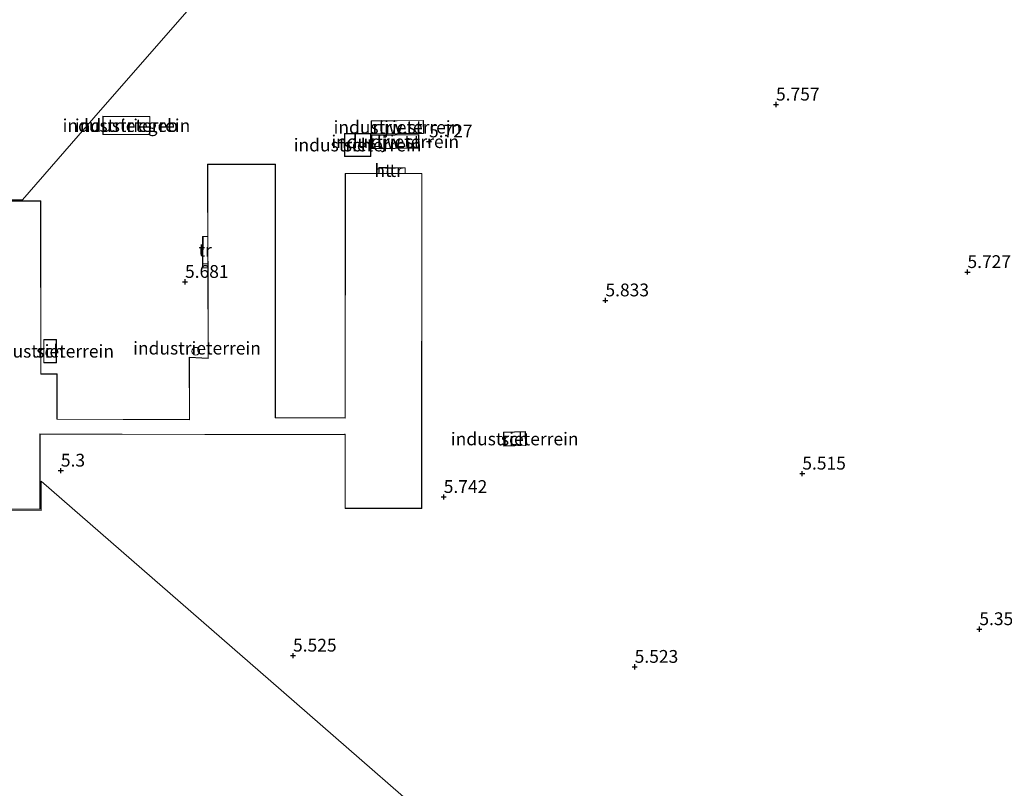
# Model space of a CAD drawing. Units: metres. Extents: x 69988 to 80003, y 437498 to 443596.
# Drawn here: x 71280 to 71472, y 438712 to 438862 of the extents above; entities that cross this region are included whole.
import ezdxf
from ezdxf.enums import TextEntityAlignment as Align

# ---------------------------------------------------------------- set-up
doc = ezdxf.new("R2010")
doc.units = ezdxf.units.M
doc.linetypes.add('GW-RAAI', pattern=[19, 15, -1, 2, -1])
doc.linetypes.add('IE-TERREINAFSCHEIDING', pattern=[10, 8, -2])
doc.layers.get('0').update_dxf_attribs({"lineweight": 25})
for name, color, linetype, lineweight in [('B-ME-GW-HOOGTEPUNT-S-B1', 10, 'Continuous', 25), ('B-ME-IE-GRONDWERKLIJN-GROND_INGERICHT-GV-B6', 253, 'Continuous', 18), ('B-ME-IE-HULPGEOMETRIE-L-B1', 53, 'Continuous', 18), ('B-ME-IE-TERREINAFSCHEIDING-RASTERHEKWERK-L-B2', 8, 'IE-TERREINAFSCHEIDING', 18), ('B-ME-KG-KADASTRAAL-DAKRAND-L-B1', 13, 'Continuous', 18), ('B-ME-OG-BEBOUWING-GV-B6', 173, 'Continuous', 18), ('B-ME-OG-BEBOUWING-GV-B7', 173, 'Continuous', 18), ('B-ME-OG-BEBOUWING-S-B1', 173, 'Continuous', 18), ('B-ME-VH-VERH_SOORT-HOUT-GV-B7', 8, 'GW-RAAI', 18)]:
    doc.layers.add(name, color=color, linetype=linetype, lineweight=lineweight)
doc.styles.add('NLCS-ISO', font='NLCS-ISO.TTF')

# ---------------------------------------------------------------- blocks, each defined once
blk = doc.blocks.new('dtb')
blk.add_circle((0, 0), 0.75)
blk = doc.blocks.new('hoogtepunt')
for p, q in [((-0.5, 0), (0.5, 0)), ((0, 0.5), (0, -0.5))]:
    blk.add_line(p, q)

msp = doc.modelspace()

# ---------------------------------------------------------------- linework, layer by layer
at = {"layer": 'B-ME-IE-GRONDWERKLIJN-GROND_INGERICHT-GV-B6'}
for points in [[(71472.88, 438642.13, 5.86), (71454.04, 438642.25, 5.66), (71441.12, 438642.3, 5.66), (71432.62, 438642.31, 5.6), (71406, 438665.5, 5.3), (71369.82, 438697.01, 5.47), (71330.63, 438731.15, 5.8), (71283.72, 438772.02, 5.64), (71283.72, 438766.32, 5.64), (71260.82, 438766.34, 5.64), (71260.84, 438791.95, 5.6), (71254.41, 438797.56, 5.55), (71265.64, 438810.45, 5.64), (71265.66, 438826.89, 5.64), (71266.54, 438826.88, 5.64), (71266.54, 438827.01, 5.64), (71280.07, 438827.01, 5.64), (71295.32, 438844.53, 5.73), (71314.55, 438866.59, 5.76)], [(71314.55, 438866.59, 5.76), (71295.32, 438844.53, 5.73), (71280.07, 438827.01, 5.64), (71266.54, 438827.01, 5.64)], [(71304.97, 438839.72, 5.79), (71304.99, 438843.33, 5.79), (71295.8, 438843.37, 5.79), (71295.78, 438839.77, 5.79), (71304.97, 438839.72, 5.79)], [(71348.24, 438842.46, 5.78), (71348.26, 438839.89, 5.78), (71358.5, 438839.98, 5.78), (71358.48, 438842.55, 5.78), (71348.24, 438842.46, 5.78)], [(71348.14, 438835.5, 5.68), (71348.14, 438839.99, 5.68), (71343.02, 438839.98, 5.68), (71343.02, 438835.49, 5.68), (71348.14, 438835.5, 5.68)], [(71357.57, 438837.11, 5.78), (71357.54, 438839.79, 5.78), (71348.3, 438839.68, 5.78), (71348.33, 438837.01, 5.78), (71357.57, 438837.11, 5.78)], [(71265.81, 438766.54, 5.64), (71283.52, 438766.52, 5.64), (71283.53, 438781.1, 5.64), (71283.51, 438781.21, 5.64), (71315.7, 438781.12, 5.64), (71343.03, 438781.14, 5.64), (71343.13, 438781.14, 5.64), (71343.13, 438766.69, 5.64), (71358.16, 438766.68, 5.64), (71358.17, 438832.19, 5.64), (71343.14, 438832.19, 5.64), (71343.13, 438784.49, 5.64), (71343.11, 438784.4, 5.64), (71329.63, 438784.44, 5.64), (71329.53, 438784.45, 5.64), (71329.53, 438834.01, 5.64), (71316.26, 438833.99, 5.64)], [(71316.26, 438833.99, 5.64), (71316.35, 438796.16, 5.73), (71316.34, 438796.07, 5.64), (71312.64, 438796.24, 5.72), (71312.69, 438784.19, 5.64), (71312.7, 438784.09, 5.64), (71286.83, 438784.17, 5.64), (71286.84, 438786.81, 5.64), (71286.83, 438786.91, 5.64), (71286.85, 438789.37, 5.64), (71286.86, 438792.98, 5.64), (71283.77, 438792.98, 5.64), (71283.67, 438792.99, 5.64), (71283.65, 438826.82, 5.64), (71266.54, 438826.81, 5.64)], [(71284.21, 438795.16, 5.64), (71286.72, 438795.16, 5.64), (71286.72, 438799.69, 5.64), (71284.22, 438799.7, 5.64), (71284.21, 438795.16, 5.64)], [(71374.11, 438781.59, 5.68), (71374.19, 438778.86, 5.68), (71378.48, 438778.98, 5.68), (71378.4, 438781.7, 5.68), (71374.11, 438781.59, 5.68)], [(71260.82, 438766.34, 5.64), (71283.72, 438766.32, 5.64), (71283.72, 438772.02, 5.64), (71330.63, 438731.15, 5.8), (71369.82, 438697.01, 5.47), (71406, 438665.5, 5.3), (71432.62, 438642.31, 5.6), (71432.54, 438642.31, 5.6), (71439.62, 438636.14, 5.8), (71450.51, 438626.65, 5.79), (71453.47, 438624.07, 5.65)]]:
    msp.add_polyline3d(points, dxfattribs=at)
at = {"layer": 'B-ME-IE-HULPGEOMETRIE-L-B1'}
for points in [[(71477.01, 439053.08, 6.05), (71465.61, 439040, 5.95), (71456.09, 439029.07, 5.67), (71447.93, 439019.7, 5.6), (71445.92, 439017.4, 5.68), (71439.94, 439010.54, 5.55), (71415.13, 438982.05, 6.08), (71378.88, 438940.44, 5.97), (71353.34, 438911.12, 5.89), (71344.88, 438901.41, 5.85), (71343.34, 438901.45, 5.85), (71343.29, 438899.59, 5.85), (71323.25, 438876.58, 5.76), (71314.54, 438876.57, 5.76), (71314.55, 438866.59, 5.76), (71295.32, 438844.53, 5.73), (71280.07, 438827.01, 5.64), (71266.54, 438827.01, 5.64), (71266.54, 438826.88, 5.64), (71265.66, 438826.89, 5.64), (71265.64, 438810.45, 5.64), (71254.41, 438797.56, 5.55)], [(71254.41, 438797.56, 5.55), (71260.84, 438791.95, 5.6), (71260.82, 438766.34, 5.64), (71283.72, 438766.32, 5.64), (71283.72, 438772.02, 5.64), (71330.63, 438731.15, 5.8), (71369.82, 438697.01, 5.47), (71406, 438665.5, 5.3), (71432.62, 438642.31, 5.6), (71439.65, 438636.18, 5.8), (71450.54, 438626.69, 5.79), (71453.45, 438624.16, 5.65), (71458.11, 438620.09, 5.66), (71458.74, 438619.55, 5.68)]]:
    msp.add_polyline3d(points, dxfattribs=at)
at = {"layer": 'B-ME-IE-TERREINAFSCHEIDING-RASTERHEKWERK-L-B2'}
for p, q in [((71351.41, 438833.26, 9.21), (71354.8, 438833.19, 5.85)), ((71315.33, 438814.6, 10.63), (71315.39, 438819.77, 5.7))]:
    msp.add_line(p, q, dxfattribs=at)
for points in [[(71351.4, 438833.26, 9.21), (71349.82, 438833.27, 9.21), (71349.81, 438832.35, 9.21)], [(71316.24, 438813.79, 10.64), (71315.35, 438813.76, 10.62), (71315.33, 438814.4, 10.63)]]:
    msp.add_polyline3d(points, dxfattribs=at)
at = {"layer": 'B-ME-KG-KADASTRAAL-DAKRAND-L-B1'}
for points in [[(71295.85, 438843.32, 9.1), (71304.94, 438843.28, 9.14), (71304.93, 438839.77, 9.02), (71295.83, 438839.81, 8.98), (71295.85, 438843.32, 9.1)], [(71358.45, 438840.03, 7.58), (71348.31, 438839.93, 7.58), (71348.29, 438842.41, 7.81), (71358.43, 438842.5, 7.81), (71358.45, 438840.03, 7.58)], [(71348.09, 438835.55, 7.99), (71343.07, 438835.54, 7.92), (71343.07, 438839.93, 8), (71348.09, 438839.94, 8.06), (71348.09, 438835.55, 7.99)], [(71357.52, 438837.16, 7.97), (71348.38, 438837.06, 7.95), (71348.36, 438839.63, 7.76), (71357.49, 438839.73, 7.77), (71357.52, 438837.16, 7.97)], [(71266.59, 438826.76, 11.42), (71283.6, 438826.77, 11.48), (71283.62, 438792.94, 11.45), (71283.77, 438792.93, 9.66), (71286.81, 438792.93, 9.65), (71286.8, 438789.33, 9.66), (71286.79, 438786.96, 6.81), (71286.79, 438786.82, 9.66), (71286.79, 438784.12, 9.67), (71312.74, 438784.04, 9.65), (71312.74, 438784.19, 8.05), (71312.69, 438796.19, 7.94), (71316.4, 438796.02, 8.4), (71316.4, 438796.17, 10.73), (71316.31, 438833.94, 10.7), (71329.48, 438833.96, 10.83), (71329.48, 438784.39, 10.82), (71329.63, 438784.39, 9.37), (71343.18, 438784.35, 9.42)], [(71343.18, 438784.35, 9.42), (71343.18, 438784.5, 13.4), (71343.19, 438832.14, 13.4), (71358.12, 438832.14, 13.4), (71358.11, 438766.73, 13.4), (71343.18, 438766.74, 13.4), (71343.18, 438781.19, 13.4), (71343.03, 438781.19, 9.28), (71315.7, 438781.17, 9.61), (71283.48, 438781.27, 9.64), (71283.48, 438781.12, 14.75), (71283.47, 438766.57, 14.76), (71265.86, 438766.59, 14.66)], [(71284.26, 438795.21, 7.74), (71284.27, 438799.65, 7.72), (71286.67, 438799.64, 7.9), (71286.67, 438795.21, 7.92), (71284.26, 438795.21, 7.74)], [(71378.43, 438779.02, 7.37), (71374.24, 438778.91, 7.31), (71374.16, 438781.54, 7.65), (71378.35, 438781.65, 7.71), (71378.43, 438779.02, 7.37)]]:
    msp.add_polyline3d(points, dxfattribs=at)
at = {"layer": 'B-ME-OG-BEBOUWING-GV-B6'}
for points in [[(71295.8, 438843.37, 5.79), (71304.99, 438843.33, 5.79), (71304.97, 438839.72, 5.79), (71295.78, 438839.77, 5.79), (71295.8, 438843.37, 5.79)], [(71358.5, 438839.98, 5.78), (71348.26, 438839.89, 5.78), (71348.24, 438842.46, 5.78), (71358.48, 438842.55, 5.78), (71358.5, 438839.98, 5.78)], [(71348.14, 438835.5, 5.68), (71343.02, 438835.49, 5.68), (71343.02, 438839.98, 5.68), (71348.14, 438839.99, 5.68), (71348.14, 438835.5, 5.68)], [(71357.57, 438837.11, 5.78), (71348.33, 438837.01, 5.78), (71348.3, 438839.68, 5.78), (71357.54, 438839.79, 5.78), (71357.57, 438837.11, 5.78)], [(71266.54, 438826.81, 5.64), (71283.65, 438826.82, 5.64), (71283.67, 438792.99, 5.64), (71283.77, 438792.98, 5.64), (71286.86, 438792.98, 5.64), (71286.85, 438789.37, 5.64), (71286.83, 438786.91, 5.64), (71286.84, 438786.81, 5.64), (71286.83, 438784.17, 5.64), (71312.7, 438784.09, 5.64), (71312.69, 438784.19, 5.64), (71312.64, 438796.24, 5.72), (71316.34, 438796.07, 5.64), (71316.35, 438796.16, 5.73), (71316.26, 438833.99, 5.64), (71329.53, 438834.01, 5.64), (71329.53, 438784.45, 5.64), (71329.63, 438784.44, 5.64), (71343.11, 438784.4, 5.64), (71343.13, 438784.49, 5.64), (71343.14, 438832.19, 5.64), (71358.17, 438832.19, 5.64), (71358.16, 438766.68, 5.64), (71343.13, 438766.69, 5.64), (71343.13, 438781.14, 5.64), (71343.03, 438781.14, 5.64), (71315.7, 438781.12, 5.64), (71283.51, 438781.21, 5.64), (71283.53, 438781.1, 5.64), (71283.52, 438766.52, 5.64), (71265.81, 438766.54, 5.64)], [(71284.21, 438795.16, 5.64), (71284.22, 438799.7, 5.64), (71286.72, 438799.69, 5.64), (71286.72, 438795.16, 5.64), (71284.21, 438795.16, 5.64)], [(71378.48, 438778.98, 5.68), (71374.19, 438778.86, 5.68), (71374.11, 438781.59, 5.68), (71378.4, 438781.7, 5.68), (71378.48, 438778.98, 5.68)]]:
    msp.add_polyline3d(points, dxfattribs=at)
at = {"layer": 'B-ME-OG-BEBOUWING-GV-B7'}
for points in [[(71351.39, 438832.17, 9.21), (71351.41, 438833.36, 9.21), (71354.88, 438833.29, 5.85), (71354.88, 438832.16, 5.93), (71351.39, 438832.17, 9.21)], [(71316.31, 438814.53, 10.65), (71315.23, 438814.49, 10.63), (71315.29, 438819.87, 5.7), (71316.32, 438819.86, 5.68), (71316.31, 438814.53, 10.65)]]:
    msp.add_polyline3d(points, dxfattribs=at)
at = {"layer": 'B-ME-VH-VERH_SOORT-HOUT-GV-B7'}
for points in [[(71351.41, 438833.36, 9.21), (71351.39, 438832.17, 9.21), (71349.71, 438832.16, 9.21), (71349.72, 438833.37, 9.21), (71351.41, 438833.36, 9.21)], [(71315.23, 438814.49, 10.63), (71316.31, 438814.53, 10.65), (71316.34, 438813.7, 10.64), (71315.25, 438813.66, 10.62), (71315.23, 438814.49, 10.63)]]:
    msp.add_polyline3d(points, dxfattribs=at)

# ---------------------------------------------------------------- block references
at = {"layer": 'B-ME-GW-HOOGTEPUNT-S-B1', "rotation": 90}
for p in [(71427.39, 438845.65, 5.76), (71427.39, 438845.65, 5.76), (71359.55, 438838.45, 5.73), (71359.55, 438838.45, 5.73), (71464.82, 438812.91, 5.73), (71464.82, 438812.91, 5.73), (71311.84, 438810.98, 5.68), (71311.84, 438810.98, 5.68), (71394.04, 438807.37, 5.83), (71394.04, 438807.37, 5.83), (71287.57, 438774.09, 5.3), (71287.57, 438774.09, 5.3), (71432.53, 438773.51, 5.51), (71432.53, 438773.51, 5.51), (71362.42, 438768.94, 5.74), (71362.42, 438768.94, 5.74), (71467.15, 438743.1, 5.36), (71467.15, 438743.1, 5.36), (71332.96, 438737.93, 5.52), (71332.96, 438737.93, 5.52), (71399.76, 438735.73, 5.52), (71399.76, 438735.73, 5.52)]:
    msp.add_blockref('hoogtepunt', p, dxfattribs=at)
at = {"layer": 'B-ME-OG-BEBOUWING-S-B1', "rotation": 90}
msp.add_blockref('dtb', (71313.95, 438797.43, 5.72), dxfattribs=at)

# ---------------------------------------------------------------- texts
at = {"layer": 'B-ME-GW-HOOGTEPUNT-S-B1', "ltscale": 0.2, "style": 'NLCS-ISO'}
for s, p in [('5.757', (71427.39, 438845.65, 5.76)), ('5.757', (71427.39, 438845.65, 5.76)), ('5.727', (71359.55, 438838.45, 5.73)), ('5.727', (71359.55, 438838.45, 5.73)), ('5.727', (71464.82, 438812.91, 5.73)), ('5.727', (71464.82, 438812.91, 5.73)), ('5.681', (71311.84, 438810.98, 5.68)), ('5.681', (71311.84, 438810.98, 5.68)), ('5.833', (71394.04, 438807.37, 5.83)), ('5.833', (71394.04, 438807.37, 5.83)), ('5.3', (71287.57, 438774.09, 5.3)), ('5.3', (71287.57, 438774.09, 5.3)), ('5.515', (71432.53, 438773.51, 5.51)), ('5.515', (71432.53, 438773.51, 5.51)), ('5.742', (71362.42, 438768.94, 5.74)), ('5.742', (71362.42, 438768.94, 5.74)), ('5.356', (71467.15, 438743.1, 5.36)), ('5.356', (71467.15, 438743.1, 5.36)), ('5.525', (71332.96, 438737.93, 5.52)), ('5.525', (71332.96, 438737.93, 5.52)), ('5.523', (71399.76, 438735.73, 5.52)), ('5.523', (71399.76, 438735.73, 5.52))]:
    msp.add_text(s, height=2.5, dxfattribs=at).set_placement(p, align=Align.BOTTOM_LEFT)
at = {"layer": 'B-ME-IE-GRONDWERKLIJN-GROND_INGERICHT-GV-B6', "ltscale": 0.2, "style": 'NLCS-ISO'}
for p in [(71300.39, 438841.55), (71353.37, 438841.22), (71352.94, 438838.4), (71345.58, 438837.74), (71285.47, 438797.43), (71314.19, 438798.03), (71376.3, 438780.28)]:
    msp.add_text('industrieterrein', height=2.5, dxfattribs=at).set_placement(p, align=Align.MIDDLE_CENTER)
at = {"layer": 'B-ME-OG-BEBOUWING-GV-B6', "ltscale": 0.2, "style": 'NLCS-ISO'}
for s, p in [('industriegeb', (71300.39, 438841.55)), ('rijw.st', (71353.37, 438841.22)), ('rijw.st', (71352.94, 438838.4)), ('sch', (71345.58, 438837.74)), ('sch', (71285.47, 438797.43)), ('sch', (71376.3, 438780.28))]:
    msp.add_text(s, height=2.5, dxfattribs=at).set_placement(p, align=Align.MIDDLE_CENTER)
at = {"layer": 'B-ME-OG-BEBOUWING-GV-B7', "ltscale": 0.2, "style": 'NLCS-ISO'}
for p in [(71353.13, 438832.74), (71315.79, 438817.18)]:
    msp.add_text('tr', height=2.5, dxfattribs=at).set_placement(p, align=Align.MIDDLE_CENTER)
at = {"layer": 'B-ME-VH-VERH_SOORT-HOUT-GV-B7', "ltscale": 0.2, "style": 'NLCS-ISO'}
msp.add_text('ht', height=2.5, dxfattribs=at).set_placement((71350.55, 438832.76), align=Align.MIDDLE_CENTER)

doc.saveas('drawing.dxf')
